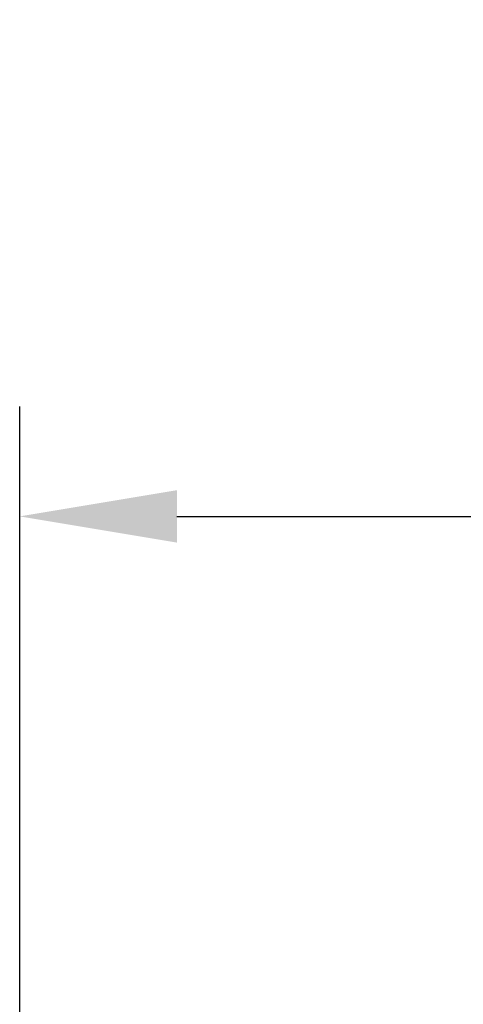
# Model space of a CAD drawing. Extents: x -212 to 104, y -740 to -347.
# Drawn here: x -29 to -26, y -421 to -414 of the extents above; entities that cross this region are included whole.
import ezdxf

# ---------------------------------------------------------------- set-up
doc = ezdxf.new("R2010")
doc.units = 0
doc.header["$LTSCALE"] = 4
doc.header["$MEASUREMENT"] = 0
doc.header["$PDMODE"] = 35
doc.layers.get('DEFPOINTS').update_dxf_attribs({"linetype": 'CONTINUOUS'})
doc.layers.add('DIMS', color=5, linetype='CONTINUOUS')
doc.styles.get("Standard").update_dxf_attribs({"font": 'romans.shx'})
doc.dimstyles.new('inches & mm', dxfattribs={"dimtxt": 1, "dimasz": 1, "dimexe": 0.7, "dimexo": 0.7, "dimgap": 0.375, "dimtad": 0, "dimdec": 4, "dimzin": 1, "dimdsep": 46, "dimlunit": 5, "dimtxsty": 'Standard', "dimcen": 0, "dimclrd": 256, "dimclre": 256, "dimclrt": 256, "dimadec": 0, "dimazin": 0, "dimtfac": 1, "dimtdec": 4, "dimtofl": 0, "dimtmove": 2, "dimatfit": 3, "dimfxl": 0, "dimtolj": 1, "dimtzin": 0, "dimarcsym": 0})

# ---------------------------------------------------------------- blocks, each defined once
blk = doc.blocks.new('*D42')
at = {"layer": 'DEFPOINTS', "color": 0}
for p in [(0.4193, -417.7007), (-29.0182, -423.1096), (0.4193, -423.1507)]:
    blk.add_point(p, dxfattribs=at)
at = {"layer": 'DIMS', "lineweight": -2}
for p, q in [((-29.0182, -422.3221), (-29.0182, -416.9132)), ((0.4193, -422.3632), (0.4193, -416.9132)), ((-27.8932, -417.7007), (-25.1142, -417.7007)), ((-0.7057, -417.7007), (-3.4847, -417.7007))]:
    blk.add_line(p, q, dxfattribs=at)
at = {"layer": 'DIMS'}
for points in [[(-27.8932, -417.5132), (-27.8932, -417.8882), (-29.0182, -417.7007)], [(-0.7057, -417.5132), (-0.7057, -417.8882), (0.4193, -417.7007)]]:
    blk.add_solid(points, dxfattribs=at)
at = {"layer": 'DIMS', "insert": (-14.2995, -417.7007), "char_height": 1.125, "attachment_point": 5}
blk.add_mtext('\\A1;29{\\H1x;\\S7/16;} [748] SASH WIDTH', dxfattribs=at)

msp = doc.modelspace()

# ---------------------------------------------------------------- dimensions: what is measured, and where the dimension line sits
at = {"layer": 'DIMS'}
dim = msp.add_linear_dim(base=(0.41928, -417.70075), p1=(-29.01822, -423.1096), p2=(0.41928, -423.15069), text='<> SASH WIDTH', dimstyle='inches & mm', override={"dimscale": 1.125}, dxfattribs=at)
dim.commit()
dim.dimension.update_dxf_attribs({"geometry": '*D42', "text_midpoint": (-14.29947, -417.70075)})

doc.saveas('drawing.dxf')
